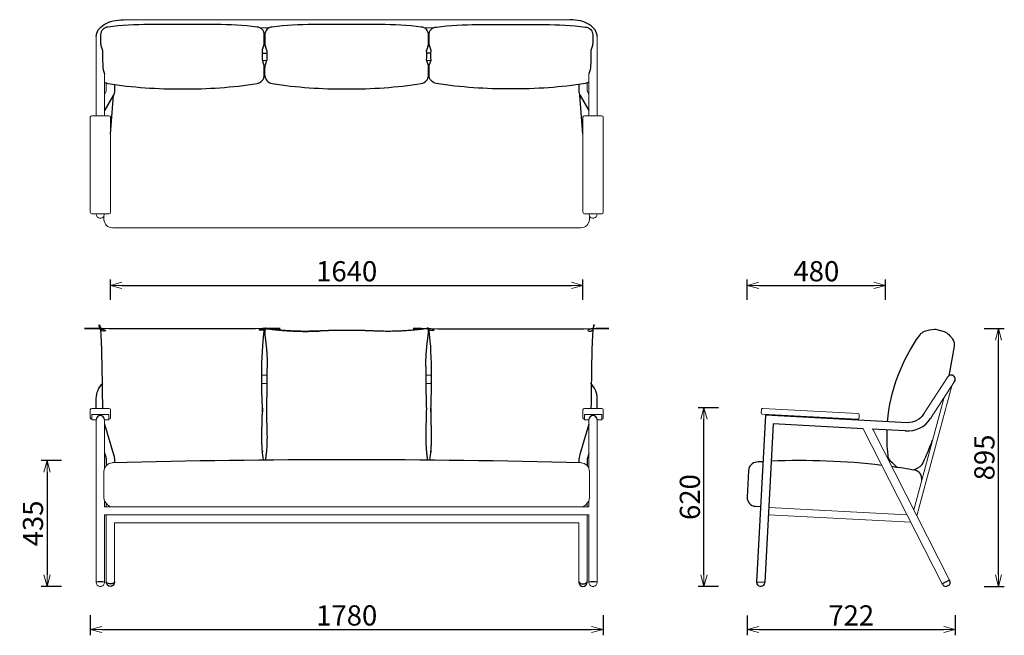
# Model space of a CAD drawing. Extents: x 37298 to 40716, y -6835 to -4697.
import ezdxf

# ---------------------------------------------------------------- set-up
doc = ezdxf.new("R2010")
doc.units = 0
doc.header["$LTSCALE"] = 0.5
doc.layers.get('0').update_dxf_attribs({"linetype": 'CONTINUOUS', "lineweight": 30})
doc.layers.get('Defpoints').update_dxf_attribs({"linetype": 'CONTINUOUS'})
doc.layers.add('1DIM', color=8, linetype='CONTINUOUS', lineweight=18)
doc.styles.get("Standard").update_dxf_attribs({"font": 'romans.shx', "bigfont": 'extfont2.shx'})
doc.dimstyles.new('NEWX10', dxfattribs={"dimtxt": 3.5, "dimasz": 2, "dimexe": 1, "dimexo": 0, "dimgap": 0.7, "dimtad": 1, "dimdsep": 46, "dimtxsty": 'STANDARD', "dimblk1": 'OPEN30', "dimblk2": 'OPEN30', "dimsah": 1, "dimcen": 0, "dimclrd": 256, "dimclre": 256, "dimclrt": 201, "dimadec": 1, "dimazin": 2, "dimtfac": 0.7, "dimtdec": 4, "dimtmove": 0, "dimatfit": 3, "dimldrblk": 'OPEN30', "dimfxl": 1, "dimtolj": 1, "dimarcsym": 0})

# ---------------------------------------------------------------- blocks, each defined once
blk = doc.blocks.new('_OPEN30')
at = {"color": 0, "linetype": 'ByBlock'}
for p, q in [((-1, 0.268), (0, 0)), ((0, 0), (-1, -0.268)), ((0, 0), (-1, 0))]:
    blk.add_line(p, q, dxfattribs=at)
blk = doc.blocks.new('*D412')
at = {"layer": '1DIM', "lineweight": -2}
for p, q in [((39823.3, -6765.5), (39823.3, -6834.8)), ((40545.6, -6764.8), (40545.6, -6834.8)), ((39863.3, -6814.8), (40505.6, -6814.8))]:
    blk.add_line(p, q, dxfattribs=at)
at = {"layer": 'Defpoints', "color": 0}
for p in [(39823.3, -6665.5), (40545.6, -6664.8), (40545.6, -6814.8)]:
    blk.add_point(p, dxfattribs=at)
at = {"layer": '1DIM', "lineweight": -2, "xscale": 40, "yscale": 40, "zscale": 40, "rotation": 180}
blk.add_blockref('_OPEN30', (39823.3, -6814.8), dxfattribs=at)
at = {"layer": '1DIM', "lineweight": -2, "xscale": 40, "yscale": 40, "zscale": 40}
blk.add_blockref('_OPEN30', (40545.6, -6814.8), dxfattribs=at)
at = {"layer": '1DIM', "color": 201, "insert": (40184.4, -6765.8), "char_height": 70, "attachment_point": 5}
blk.add_mtext('\\A1;722 ', dxfattribs=at)
blk = doc.blocks.new('*D413')
at = {"layer": '1DIM', "lineweight": -2}
for p, q in [((40645.6, -5769.8), (40715.6, -5769.8)), ((40695.6, -6624.8), (40695.6, -5809.8)), ((40645.6, -6664.8), (40715.6, -6664.8))]:
    blk.add_line(p, q, dxfattribs=at)
at = {"layer": 'Defpoints', "color": 0}
for p in [(40545.6, -5769.8), (40695.6, -5769.8), (40545.6, -6664.8)]:
    blk.add_point(p, dxfattribs=at)
at = {"layer": '1DIM', "lineweight": -2, "xscale": 40, "yscale": 40, "zscale": 40}
for p, rotation in [((40695.6, -5769.8), 90), ((40695.6, -6664.8), 270)]:
    blk.add_blockref('_OPEN30', p, dxfattribs=dict(at, rotation=rotation))
at = {"layer": '1DIM', "color": 201, "insert": (40646.6, -6217.3), "char_height": 70, "attachment_point": 5, "rotation": 90}
blk.add_mtext('\\A1;895 ', dxfattribs=at)
blk = doc.blocks.new('*D414')
at = {"layer": '1DIM', "lineweight": -2}
for p, q in [((39823.3, -5669.8), (39823.3, -5599.8)), ((40303.3, -5669.8), (40303.3, -5599.8)), ((39863.3, -5619.8), (40263.3, -5619.8))]:
    blk.add_line(p, q, dxfattribs=at)
at = {"layer": 'Defpoints', "color": 0}
for p in [(40303.3, -5619.8), (39823.3, -5769.8), (40303.3, -5769.8)]:
    blk.add_point(p, dxfattribs=at)
at = {"layer": '1DIM', "lineweight": -2, "xscale": 40, "yscale": 40, "zscale": 40, "rotation": 180}
blk.add_blockref('_OPEN30', (39823.3, -5619.8), dxfattribs=at)
at = {"layer": '1DIM', "lineweight": -2, "xscale": 40, "yscale": 40, "zscale": 40}
blk.add_blockref('_OPEN30', (40303.3, -5619.8), dxfattribs=at)
at = {"layer": '1DIM', "color": 201, "insert": (40063.3, -5570.8), "char_height": 70, "attachment_point": 5}
blk.add_mtext('\\A1;480 ', dxfattribs=at)
blk = doc.blocks.new('*D415')
at = {"layer": '1DIM', "lineweight": -2}
for p, q in [((39723.3, -6044.8), (39653.3, -6044.8)), ((39673.3, -6624.8), (39673.3, -6084.8)), ((39723.3, -6664.8), (39653.3, -6664.8))]:
    blk.add_line(p, q, dxfattribs=at)
at = {"layer": 'Defpoints', "color": 0}
for p in [(39673.3, -6044.8), (39823.3, -6044.8), (39823.3, -6664.8)]:
    blk.add_point(p, dxfattribs=at)
at = {"layer": '1DIM', "lineweight": -2, "xscale": 40, "yscale": 40, "zscale": 40}
for p, rotation in [((39673.3, -6044.8), 90), ((39673.3, -6664.8), 270)]:
    blk.add_blockref('_OPEN30', p, dxfattribs=dict(at, rotation=rotation))
at = {"layer": '1DIM', "color": 201, "insert": (39624.3, -6354.8), "char_height": 70, "attachment_point": 5, "rotation": 90}
blk.add_mtext('\\A1;620 ', dxfattribs=at)
blk = doc.blocks.new('*D420')
at = {"layer": '1DIM', "lineweight": -2}
for p, q in [((37443.3, -6228.2), (37373.3, -6228.2)), ((37393.3, -6268.2), (37393.3, -6624.8)), ((37443.3, -6664.8), (37373.3, -6664.8))]:
    blk.add_line(p, q, dxfattribs=at)
at = {"layer": 'Defpoints', "color": 0}
for p in [(37543.3, -6228.2), (37393.3, -6664.8), (37543.3, -6664.8)]:
    blk.add_point(p, dxfattribs=at)
at = {"layer": '1DIM', "lineweight": -2, "xscale": 40, "yscale": 40, "zscale": 40}
for p, rotation in [((37393.3, -6228.2), 90), ((37393.3, -6664.8), 270)]:
    blk.add_blockref('_OPEN30', p, dxfattribs=dict(at, rotation=rotation))
at = {"layer": '1DIM', "color": 201, "insert": (37344.3, -6446.5), "char_height": 70, "attachment_point": 5, "rotation": 90}
blk.add_mtext('\\A1;\\A1;435', dxfattribs=at)
blk = doc.blocks.new('*D421')
at = {"layer": '1DIM', "lineweight": -2}
for p, q in [((37613.3, -5669.8), (37613.3, -5599.8)), ((39253.3, -5669.8), (39253.3, -5599.8)), ((37653.3, -5619.8), (39213.3, -5619.8))]:
    blk.add_line(p, q, dxfattribs=at)
at = {"layer": 'Defpoints', "color": 0}
for p in [(39253.3, -5619.8), (37613.3, -5769.8), (39253.3, -5769.8)]:
    blk.add_point(p, dxfattribs=at)
at = {"layer": '1DIM', "lineweight": -2, "xscale": 40, "yscale": 40, "zscale": 40, "rotation": 180}
blk.add_blockref('_OPEN30', (37613.3, -5619.8), dxfattribs=at)
at = {"layer": '1DIM', "lineweight": -2, "xscale": 40, "yscale": 40, "zscale": 40}
blk.add_blockref('_OPEN30', (39253.3, -5619.8), dxfattribs=at)
at = {"layer": '1DIM', "color": 201, "insert": (38433.3, -5570.8), "char_height": 70, "attachment_point": 5}
blk.add_mtext('\\A1;1640 ', dxfattribs=at)
blk = doc.blocks.new('*D422')
at = {"layer": '1DIM', "lineweight": -2}
for p, q in [((37543.3, -6764.8), (37543.3, -6834.8)), ((39323.3, -6764.8), (39323.3, -6834.8)), ((37583.3, -6814.8), (39283.3, -6814.8))]:
    blk.add_line(p, q, dxfattribs=at)
at = {"layer": 'Defpoints', "color": 0}
for p in [(37543.3, -6664.8), (39323.3, -6664.8), (39323.3, -6814.8)]:
    blk.add_point(p, dxfattribs=at)
at = {"layer": '1DIM', "lineweight": -2, "xscale": 40, "yscale": 40, "zscale": 40, "rotation": 180}
blk.add_blockref('_OPEN30', (37543.3, -6814.8), dxfattribs=at)
at = {"layer": '1DIM', "lineweight": -2, "xscale": 40, "yscale": 40, "zscale": 40}
blk.add_blockref('_OPEN30', (39323.3, -6814.8), dxfattribs=at)
at = {"layer": '1DIM', "color": 201, "insert": (38433.3, -6765.8), "char_height": 70, "attachment_point": 5}
blk.add_mtext('\\A1;1780 ', dxfattribs=at)

msp = doc.modelspace()

# ---------------------------------------------------------------- linework, layer by layer
at = {"lineweight": 15}
for p, q in [((39208.263, -4697.422), (37658.261, -4697.422)), ((38132.885, -4726.022), (38163.635, -4726.022)), ((38733.638, -4726.022), (38702.888, -4726.022)), ((37563.961, -5031.163), (37563.961, -4755.293)), ((39302.563, -5031.163), (39302.563, -4755.293)), ((38155.543, -4838.67), (38140.978, -4838.67)), ((38710.981, -4838.67), (38725.546, -4838.67)), ((37592.561, -4885.788), (37592.561, -5031.163)), ((39273.963, -4885.788), (39273.963, -5031.163)), ((37598.962, -4945.057), (37598.962, -4917.465)), ((39267.562, -4945.057), (39267.562, -4917.465)), ((37592.561, -4955.902), (37598.962, -4945.057)), ((39273.963, -4955.902), (39267.562, -4945.057)), ((37543.262, -5366.235), (37543.262, -5036.163)), ((37548.262, -5031.163), (37608.262, -5031.163)), ((37613.262, -5036.163), (37613.262, -5366.235)), ((39253.262, -5036.163), (39253.262, -5366.235)), ((39318.262, -5031.163), (39258.262, -5031.163)), ((39323.262, -5366.235), (39323.262, -5036.163)), ((37608.262, -5371.235), (37548.262, -5371.235)), ((37590.74, -5391.443), (37590.799, -5382.719)), ((37590.799, -5382.719), (37591.695, -5371.235)), ((39258.262, -5371.235), (39318.262, -5371.235)), ((39275.724, -5382.719), (39274.829, -5371.235)), ((39275.784, -5391.443), (39275.724, -5382.719)), ((37620.692, -5419.827), (39245.831, -5419.827)), ((38157.657, -5931.379), (38138.867, -5931.379)), ((38708.867, -5931.379), (38727.657, -5931.379)), ((40435.561, -6066.888), (40519.316, -5937.917)), ((38139.086, -5959.979), (38157.438, -5959.979)), ((38727.438, -5959.979), (38709.086, -5959.979)), ((40533.32, -5968.863), (40411.976, -6419.842)), ((40543.294, -5953.505), (40459.546, -6082.465)), ((40401.201, -6398.694), (40505.207, -6012.155)), ((37548.262, -6047.303), (37608.262, -6047.303)), ((39318.262, -6047.303), (39258.262, -6047.303)), ((37543.262, -6052.303), (37543.262, -6079.56)), ((37548.262, -6068.067), (37548.262, -6086.964)), ((37608.262, -6068.067), (37548.262, -6068.067)), ((37608.262, -6086.964), (37608.262, -6068.067)), ((37613.262, -6079.56), (37613.262, -6052.303)), ((39253.262, -6079.56), (39253.262, -6052.303)), ((39258.262, -6086.964), (39258.262, -6068.067)), ((39258.262, -6068.067), (39318.262, -6068.067)), ((39318.262, -6068.067), (39318.262, -6086.964)), ((39323.262, -6052.303), (39323.262, -6079.56)), ((39891.53, -6068.067), (39891.363, -6071.263)), ((37548.262, -6086.964), (37563.961, -6086.964)), ((37592.562, -6086.03), (37592.562, -6255.751)), ((37592.562, -6086.964), (37608.262, -6086.964)), ((39273.962, -6086.964), (39258.262, -6086.964)), ((39273.962, -6086.03), (39273.962, -6255.751)), ((39318.262, -6086.964), (39302.563, -6086.964)), ((40191.119, -6083.768), (40190.952, -6086.964)), ((40500.18, -6655.948), (40225.791, -6117.429)), ((40258.77, -6119.157), (40525.663, -6642.964)), ((37592.562, -6367.221), (37592.562, -6388.443)), ((39273.962, -6388.443), (37592.562, -6388.443)), ((37598.962, -6388.443), (37598.962, -6377.485)), ((39267.562, -6388.443), (39267.562, -6377.485)), ((39273.962, -6367.221), (39273.962, -6388.443)), ((37592.562, -6417.043), (37592.562, -6649.912)), ((37592.562, -6417.043), (39273.962, -6417.043)), ((37598.962, -6649.456), (37598.962, -6417.043)), ((39267.562, -6649.456), (39267.562, -6417.043)), ((39273.962, -6417.043), (39273.962, -6649.912)), ((39896.929, -6415.974), (40391.103, -6441.873)), ((39898.238, -6391.009), (40377.998, -6416.152)), ((37627.562, -6444.177), (37627.562, -6649.456)), ((37627.562, -6444.177), (39238.962, -6444.177)), ((39238.962, -6444.177), (39238.962, -6649.456)), ((40501.123, -6657.799), (40500.18, -6655.948)), ((40525.663, -6642.964), (40526.64, -6644.882))]:
    msp.add_line(p, q, dxfattribs=at)
for p, q in [((38549.35, -4714.692), (38317.177, -4714.692)), ((38149.213, -4750.093), (38149.211, -4776.139)), ((38717.316, -4776.139), (38717.314, -4750.093)), ((38150.923, -4852.872), (38155.893, -4837.595)), ((38715.6, -4852.872), (38710.631, -4837.595)), ((38149.2, -4889.714), (38149.207, -4863.689)), ((38717.324, -4889.714), (38717.317, -4863.689)), ((37613.262, -5095.165), (37623.913, -4958.967)), ((39253.262, -5095.165), (39242.61, -4958.967)), ((39856.093, -6648.708), (39884.654, -6650.205)), ((40525.663, -6642.964), (40500.18, -6655.948)), ((40518.568, -6663.414), (40520.894, -6662.229))]:
    msp.add_line(p, q)
for points in [[(37592.561, -4914.291, 0.10282104), (37604.34, -4918.9, 0.04193912), (37863.26, -4937.708, 0.04193912), (38122.18, -4918.9, 0.37070431), (38147.321, -4889.714), (38147.314, -4863.689, 0.07871489), (38145.597, -4852.872), (38140.628, -4837.595, 0.01517446), (38140.658, -4804.659, -0.02575528), (38144.934, -4790.172, 0.10010677), (38147.313, -4776.139), (38147.311, -4750.093, 0.39518151), (38121.96, -4722.901, 0.03575811), (37979.347, -4714.692), (37747.174, -4714.692, 0.03575811), (37604.56, -4722.901, 0.39518151), (37579.209, -4750.093), (37579.208, -4776.139, 0.10010677), (37581.587, -4790.172, -0.02575528), (37585.863, -4804.659, 0.02360864), (37586.773, -4855.876, 0.08602579), (37592.561, -4885.788)], [(39273.963, -4914.291, -0.10282104), (39262.183, -4918.9, -0.04193912), (39003.263, -4937.708, -0.04193912), (38744.343, -4918.9, -0.37070431), (38719.203, -4889.714), (38719.21, -4863.689, -0.07871489), (38720.926, -4852.872), (38725.896, -4837.595, -0.01517446), (38725.866, -4804.659, 0.02575528), (38721.59, -4790.172, -0.10010677), (38719.211, -4776.139), (38719.213, -4750.093, -0.39518151), (38744.563, -4722.901, -0.03575811), (38887.177, -4714.692), (39119.35, -4714.692, -0.03575811), (39261.964, -4722.901, -0.39518151), (39287.314, -4750.093), (39287.316, -4776.139, -0.10010677), (39284.937, -4790.172, 0.02575528), (39280.661, -4804.659, -0.02360864), (39279.751, -4855.876, -0.08602579), (39273.963, -4885.788)], [(37627.562, -4922.381), (37627.562, -4944.181, -0.13681291), (37622.851, -4960.849), (37592.561, -5012.17)], [(39238.962, -4922.381), (39238.962, -4944.181, 0.13681291), (39243.673, -4960.849), (39273.963, -5012.17)], [(40310.095, -6093.208, -0.13535471), (40423.137, -5791.246, -0.14288701), (40438.862, -5779.431, -0.08764917), (40474.296, -5771.9, -0.05702013), (40480.958, -5772.832), (40507.022, -5779.817, -0.16288729), (40535.808, -5806.788, -0.17331473), (40542.084, -5831.298, 0.00376855), (40522.659, -5934.304)], [(37563.961, -6047.303), (37563.961, -6012.772, -0.20104637), (37587.327, -5959.083)], [(39302.563, -6047.303), (39302.563, -6012.772, 0.20104637), (39279.197, -5959.083)], [(40435.57, -6066.874, -0.25669), (40379.6, -6096.85), (40379.6, -6096.85), (39886.369, -6071.001), (39856.093, -6648.708)], [(37592.562, -6101.477), (37624.23, -6206.783, -0.07827181), (37627.562, -6229.35), (37627.562, -6235.889)], [(39273.962, -6101.477), (39242.294, -6206.783, 0.07827181), (39238.962, -6229.35), (39238.962, -6235.889)], [(40308.222, -6121.749, 0.03659083), (40310.986, -6210.347, 0.14191238), (40318.606, -6228.112, 0.01073681), (40345.25, -6252.121)], [(40397.633, -6260.322, 0.1549285), (40429.987, -6241.714, 0.0704551), (40434.293, -6234.263, 0.01864657), (40466.064, -6157.627)], [(37592.562, -6200.787), (37596.842, -6215.019, -0.07377168), (37598.962, -6229.35), (37598.962, -6245.486)], [(39273.962, -6200.787), (39269.682, -6215.019, 0.07377168), (39267.562, -6229.35), (39267.562, -6245.486)], [(39877.928, -6232.078, 0.00235848), (39856.092, -6233.453, 0.38180322), (39828.145, -6262.054), (39823.262, -6355.236, 0.41421661), (39851.651, -6386.765), (39869.771, -6387.714)], [(40290.731, -6244.881, 0.04150369), (39906.645, -6230.585)], [(40404.454, -6261.481, 0.00865796), (40325.075, -6249.288)], [(37627.562, -6649.456), (37627.562, -6651.238, -0.95021414), (37598.962, -6651.238), (37598.962, -6649.456)], [(39238.962, -6649.456), (39238.962, -6651.238, 0.95021414), (39267.562, -6651.238), (39267.562, -6649.456)], [(39856.093, -6648.708), (39855.985, -6650.774, 0.39740853), (39867.612, -6664.314), (39871.567, -6664.522, 0.39740853), (39884.545, -6652.271), (39884.654, -6650.205)]]:
    msp.add_lwpolyline(points, format="xyb")
for points in [[(38140.858, -4813.684), (38148.26, -4813.684), (38155.663, -4813.684)], [(38725.666, -4813.684), (38718.263, -4813.684), (38710.861, -4813.684)], [(40225.791, -6117.429), (39913.433, -6101.059), (39884.654, -6650.205)], [(40372.096, -6125.096), (40257.057, -6119.067)]]:
    msp.add_lwpolyline(points)
for points in [[(37591.091, -5378.98, -0.79316986), (37563.962, -5372.674), (37563.962, -5371.235)], [(39275.433, -5378.98, 0.79316986), (39302.561, -5372.674), (39302.562, -5371.235)], [(37614.016, -6388.443), (37603.486, -6381.378, -0.24471384), (37590.696, -6356.801), (37590.696, -6266.161, -0.40715956), (37619.976, -6236.174)], [(39252.507, -6388.443), (39263.038, -6381.378, 0.24471384), (39275.828, -6356.801), (39275.828, -6266.161, 0.40715956), (39246.547, -6236.174)], [(37592.561, -6649.912), (37592.561, -6651.909, -0.38510476), (37580.921, -6664.827), (37575.602, -6664.827, -0.38513222), (37563.962, -6651.909), (37563.962, -6649.912)], [(39273.962, -6649.912), (39273.962, -6651.909, 0.38510476), (39285.603, -6664.827), (39290.921, -6664.827, 0.38513222), (39302.561, -6651.909), (39302.561, -6649.912)]]:
    msp.add_lwpolyline(points, format="xyb", dxfattribs=at)
msp.add_lwpolyline([(39876.551, -6067.282), (40206.099, -6084.553, 0.41421443), (40211.353, -6079.822), (40211.877, -6069.836, 0.41421269), (40207.145, -6064.581), (39877.598, -6047.31, 0.41421443), (39872.343, -6052.041), (39871.819, -6062.028, 0.41421269)], format="xyb", close=True, dxfattribs=at)
for points in [[(37563.962, -6649.912), (37563.962, -6086.03)], [(39302.562, -6649.912), (39302.562, -6086.03)]]:
    msp.add_lwpolyline(points, dxfattribs=at)
for centre, radius, start, end in [((38303.193, -5714.594), 1000, 89.198737, 97.390402), ((38563.334, -5714.594), 1000, 82.609598, 90.801263), ((38176.403, -4750.03), 27.191, 93.880279, 180.132341), ((38690.123, -4750.03), 27.191, 359.867659, 86.119721), ((38185.095, -4777.274), 35.902, 178.188064, 201.054663), ((38681.432, -4777.274), 35.902, 338.945337, 1.811936), ((38013.201, -4838.896), 146.715, 13.494812, 19.396183), ((38698.376, -4820.638), 542.748, 178.312905, 181.79037), ((38168.148, -4820.638), 542.748, 358.20963, 1.687095), ((38853.325, -4838.896), 146.715, 160.603817, 166.505188), ((38184.207, -4863.698), 35, 161.981853, 179.984854), ((38682.317, -4863.698), 35, 0.015146, 18.018147), ((38178.748, -4889.683), 29.548, 180.061222, 261.421062), ((38415.714, -3387.591), 1550.216, 261.042398, 270.648507), ((38450.809, -3387.591), 1550.216, 269.351493, 278.957602), ((38687.775, -4889.683), 29.548, 278.578938, 359.938778), ((40531.326, -5945.679), 14.3, 326.819943, 147.126523), ((37578.262, -6086.03), 14.3, 0, 180), ((39288.262, -6086.03), 14.3, 0, 180), ((40380.313, -6030.942), 94.512, 265.012657, 326.965578), ((38433.262, -36845.814), 30620.443, 88.4780326, 91.5219674), ((40399.578, -6290.808), 29.73, 350.312784, 80.55915), ((37578.262, -6786.16), 136.996, 84.00836, 95.99164), ((39288.262, -6786.16), 136.996, 84.00836, 95.99164), ((40512.665, -6651.828), 13.004, 207.015556, 297.018501), ((40514.991, -6650.643), 13.004, 296.981306, 26.984251)]:
    msp.add_arc(centre, radius, start, end)
for centre, radius, start, end in [((37548.262, -5036.163), 5, 90, 180), ((37608.262, -5036.163), 5, 0, 90), ((39258.262, -5036.163), 5, 90, 180), ((39318.262, -5036.163), 5, 0, 90), ((37548.262, -5366.235), 5, 180, 270), ((37620.696, -5389.826), 30, 183.089477, 269.992913), ((37608.262, -5366.235), 5, 270, 0), ((39245.827, -5389.826), 30, 270.007087, 356.910523), ((39258.262, -5366.235), 5, 180, 270), ((39318.262, -5366.235), 5, 270, 0), ((37548.262, -6052.303), 5, 90, 180), ((37608.262, -6052.303), 5, 0, 90), ((39258.262, -6052.303), 5, 90, 180), ((39318.262, -6052.303), 5, 0, 90), ((37548.262, -6079.56), 5, 180, 270), ((37608.262, -6079.56), 5, 270, 0), ((39258.262, -6079.56), 5, 180, 270), ((39318.262, -6079.56), 5, 270, 0)]:
    msp.add_arc(centre, radius, start, end, dxfattribs=at)
at = {"extrusion": (0, 0, -1)}
for centre, major_axis, ratio, start_param, end_param in [((37658.261, -4755.293), (-94.3, 0), 0.61368969, 0, 1.57079633), ((37613.262, -6649.456), (-14.3, 0), 0.45397952, 3.1334263, 6.28318531)]:
    msp.add_ellipse(centre, major_axis=major_axis, ratio=ratio, start_param=start_param, end_param=end_param, dxfattribs=at)
for centre, major_axis, ratio, start_param, end_param in [((39208.263, -4755.293), (94.3, 0), 0.61368969, 0, 1.57079633), ((39253.262, -6649.456), (14.3, 0), 0.45397952, 3.1334263, 6.28318531)]:
    msp.add_ellipse(centre, major_axis=major_axis, ratio=ratio, start_param=start_param, end_param=end_param)
for points, weights, knots in [([(38144.147, -6226.197), (38143.266, -6216.616), (38142.169, -6207.057), (38140.855, -6197.525), (38140.085, -6186.476), (38137.669, -6151.807), (38139.878, -6101.671), (38140.598, -6062.659), (38140.882, -6047.303), (38139.401, -6001.136), (38138.86, -5954.948), (38138.795, -5908.758), (38136.562, -5866.902), (38141.862, -5825.116), (38147.357, -5783.457), (38147.358, -5780.934), (38147.358, -5778.411), (38147.359, -5775.888), (38147.451, -5774.2), (38146.799, -5772.639), (38145.533, -5771.518), (38144.266, -5770.397), (38142.638, -5769.94), (38140.973, -5770.236), (38079.224, -5778.778), (38016.943, -5781.417), (37954.693, -5778.13), (37924.233, -5776.789), (37893.751, -5776.118), (37863.262, -5776.118), (37832.773, -5776.118), (37802.291, -5776.789), (37771.831, -5778.13), (37709.581, -5781.417), (37647.3, -5778.778), (37585.55, -5770.236), (37583.885, -5769.94), (37582.257, -5770.397), (37580.991, -5771.518), (37579.724, -5772.639), (37579.072, -5774.2), (37579.165, -5775.888), (37579.165, -5778.411), (37579.166, -5780.934), (37579.167, -5783.457), (37583.387, -5825.116), (37586.087, -5866.902), (37587.263, -5908.758), (37587.663, -5954.948), (37587.123, -6001.136), (37585.642, -6047.303)], [1, 0.999829786499, 0.999829786499, 1, 1, 1, 1, 1, 1, 0.999861684214, 0.999861684214, 1, 0.999557390636, 0.999557390636, 1, 1, 1, 1, 0.933502732585, 0.933502732585, 1, 0.933502732585, 0.933502732585, 1, 0.996987307119, 0.996987307119, 1, 0.999838653411, 0.999838653411, 1, 0.999838653411, 0.999838653411, 1, 0.996987307119, 0.996987307119, 1, 0.933502732585, 0.933502732585, 1, 0.933502732585, 0.933502732585, 1, 1, 1, 1, 0.999557390636, 0.999557390636, 1, 0.999861684214, 0.999861684214, 1], [0.09172286, 0.09172286, 0.09172286, 0.09172286, 0.13691853, 0.13691853, 0.13691853, 33.35031569, 104.34582354, 150.43132397, 150.43132397, 150.43132397, 150.47206518, 150.47206518, 150.47206518, 150.54494797, 150.54494797, 150.54494797, 151.54494797, 151.54494797, 151.54494797, 152.445835, 152.445835, 152.445835, 153.34672204, 153.34672204, 153.34672204, 153.53693133, 153.53693133, 153.53693133, 153.58093403, 153.58093403, 153.58093403, 153.62493672, 153.62493672, 153.62493672, 153.81514602, 153.81514602, 153.81514602, 154.71603306, 154.71603306, 154.71603306, 155.61692009, 155.61692009, 155.61692009, 156.61692009, 156.61692009, 156.61692009, 156.68980288, 156.68980288, 156.68980288, 156.73054409, 156.73054409, 156.73054409, 156.73054409]), ([(38722.376, -6226.197), (38723.258, -6216.616), (38724.355, -6207.057), (38725.668, -6197.525), (38726.438, -6186.476), (38728.855, -6151.807), (38726.646, -6101.671), (38725.925, -6062.659), (38725.642, -6047.303), (38727.123, -6001.136), (38727.663, -5954.948), (38727.729, -5908.758), (38729.962, -5866.902), (38724.661, -5825.116), (38719.167, -5783.457), (38719.166, -5780.934), (38719.165, -5778.411), (38719.165, -5775.888), (38719.072, -5774.2), (38719.724, -5772.639), (38720.991, -5771.518), (38722.257, -5770.397), (38723.885, -5769.94), (38725.55, -5770.236), (38787.299, -5778.778), (38849.581, -5781.417), (38911.831, -5778.13), (38942.291, -5776.789), (38972.773, -5776.118), (39003.262, -5776.118), (39033.751, -5776.118), (39064.233, -5776.789), (39094.692, -5778.13), (39156.943, -5781.417), (39219.224, -5778.778), (39280.973, -5770.236), (39282.638, -5769.94), (39284.266, -5770.397), (39285.533, -5771.518), (39286.799, -5772.639), (39287.451, -5774.2), (39287.359, -5775.888), (39287.358, -5778.411), (39287.358, -5780.934), (39287.357, -5783.457), (39283.136, -5825.116), (39280.437, -5866.902), (39279.261, -5908.758), (39278.86, -5954.948), (39279.401, -6001.136), (39280.882, -6047.303)], [1, 0.999829786499, 0.999829786499, 1, 1, 1, 1, 1, 1, 0.999861684214, 0.999861684214, 1, 0.999557390636, 0.999557390636, 1, 1, 1, 1, 0.933502732585, 0.933502732585, 1, 0.933502732585, 0.933502732585, 1, 0.996987307119, 0.996987307119, 1, 0.999838653411, 0.999838653411, 1, 0.999838653411, 0.999838653411, 1, 0.996987307119, 0.996987307119, 1, 0.933502732585, 0.933502732585, 1, 0.933502732585, 0.933502732585, 1, 1, 1, 1, 0.999557390636, 0.999557390636, 1, 0.999861684214, 0.999861684214, 1], [0.09172286, 0.09172286, 0.09172286, 0.09172286, 0.13691853, 0.13691853, 0.13691853, 33.35031569, 104.34582354, 150.43132397, 150.43132397, 150.43132397, 150.47206518, 150.47206518, 150.47206518, 150.54494797, 150.54494797, 150.54494797, 151.54494797, 151.54494797, 151.54494797, 152.445835, 152.445835, 152.445835, 153.34672204, 153.34672204, 153.34672204, 153.53693133, 153.53693133, 153.53693133, 153.58093403, 153.58093403, 153.58093403, 153.62493672, 153.62493672, 153.62493672, 153.81514602, 153.81514602, 153.81514602, 154.71603306, 154.71603306, 154.71603306, 155.61692009, 155.61692009, 155.61692009, 156.61692009, 156.61692009, 156.61692009, 156.68980288, 156.68980288, 156.68980288, 156.73054409, 156.73054409, 156.73054409, 156.73054409]), ([(38155.55, -5770.236), (38153.885, -5769.94), (38152.257, -5770.397), (38150.991, -5771.518), (38149.724, -5772.639), (38149.072, -5774.2), (38149.165, -5775.888)], [1, 0.933502732585, 0.933502732585, 1, 0.933502732585, 0.933502732585, 1], [153.81514602, 153.81514602, 153.81514602, 153.81514602, 154.71603306, 154.71603306, 154.71603306, 155.61692009, 155.61692009, 155.61692009, 155.61692009]), ([(38149.165, -5775.888), (38149.072, -5774.2), (38149.724, -5772.639), (38150.991, -5771.518), (38152.257, -5770.397), (38153.885, -5769.94), (38155.55, -5770.236)], [1, 0.933502732585, 0.933502732585, 1, 0.933502732585, 0.933502732585, 1], [151.54494797, 151.54494797, 151.54494797, 151.54494797, 152.445835, 152.445835, 152.445835, 153.34672204, 153.34672204, 153.34672204, 153.34672204]), ([(38717.359, -5775.888), (38717.451, -5774.2), (38716.799, -5772.639), (38715.533, -5771.518), (38714.266, -5770.397), (38712.638, -5769.94), (38710.973, -5770.236)], [1, 0.933502732585, 0.933502732585, 1, 0.933502732585, 0.933502732585, 1], [151.54494797, 151.54494797, 151.54494797, 151.54494797, 152.445835, 152.445835, 152.445835, 153.34672204, 153.34672204, 153.34672204, 153.34672204]), ([(38524.692, -5778.13), (38494.233, -5776.789), (38463.751, -5776.118), (38433.262, -5776.118), (38402.773, -5776.118), (38372.291, -5776.789), (38341.831, -5778.13)], [1, 0.999838653411, 0.999838653411, 1, 0.999838653411, 0.999838653411, 1], [153.5369313342, 153.5369313342, 153.5369313342, 153.5369313342, 153.5809340292, 153.5809340292, 153.5809340292, 153.6249367243, 153.6249367243, 153.6249367243, 153.6249367243])]:
    msp.add_rational_spline(points, weights, degree=3, knots=knots)
for points, weights in [([(38341.831, -5778.13), (38279.581, -5781.417), (38217.299, -5778.778), (38155.55, -5770.236)], [1, 0.996987307119, 0.996987307119, 1]), ([(38155.55, -5770.236), (38217.3, -5778.778), (38279.581, -5781.417), (38341.831, -5778.13)], [1, 0.996987307119, 0.996987307119, 1]), ([(38710.973, -5770.236), (38649.224, -5778.778), (38586.943, -5781.417), (38524.692, -5778.13)], [1, 0.996987307119, 0.996987307119, 1]), ([(38157.729, -5908.758), (38159.962, -5866.902), (38154.662, -5825.116), (38149.167, -5783.457)], [1, 0.999557390636, 0.999557390636, 1]), ([(38708.795, -5908.758), (38706.562, -5866.902), (38711.862, -5825.116), (38717.357, -5783.457)], [1, 0.999557390636, 0.999557390636, 1]), ([(38155.642, -6047.303), (38157.123, -6001.136), (38157.663, -5954.948), (38157.729, -5908.758)], [1, 0.999861684214, 0.999861684214, 1]), ([(38710.882, -6047.303), (38709.401, -6001.136), (38708.86, -5954.948), (38708.795, -5908.758)], [1, 0.999861684214, 0.999861684214, 1]), ([(38152.376, -6226.197), (38153.258, -6216.616), (38154.355, -6207.057), (38155.668, -6197.525)], [1, 0.999829786499, 0.999829786499, 1]), ([(38714.147, -6226.197), (38713.266, -6216.616), (38712.168, -6207.057), (38710.855, -6197.525)], [1, 0.999829786499, 0.999829786499, 1])]:
    msp.add_rational_spline(points, weights, degree=3)
for points in [[(38149.165, -5775.888), (38149.165, -5778.411), (38149.166, -5780.934), (38149.167, -5783.457)], [(38149.167, -5783.457), (38149.166, -5780.934), (38149.165, -5778.411), (38149.165, -5775.888)], [(38717.357, -5783.457), (38717.358, -5780.934), (38717.358, -5778.411), (38717.359, -5775.888)]]:
    msp.add_open_spline(points, degree=3)
for points in [[(38155.668, -6197.525), (38156.439, -6186.476), (38158.855, -6151.807), (38156.646, -6101.671), (38155.926, -6062.659), (38155.642, -6047.303)], [(38710.855, -6197.525), (38710.085, -6186.476), (38707.669, -6151.807), (38709.878, -6101.671), (38710.598, -6062.659), (38710.882, -6047.303)]]:
    msp.add_open_spline(points, degree=3, knots=[0.13691853, 0.13691853, 0.13691853, 0.13691853, 33.35031569, 104.34582354, 150.43132397, 150.43132397, 150.43132397, 150.43132397])

# ---------------------------------------------------------------- dimensions: what is measured, and where the dimension line sits
at = {"layer": '1DIM'}
for base, p1, p2, override, picture, middle in [((39253.265, -5619.827), (37613.261, -5769.827), (39253.265, -5769.827), {"dimscale": 20, "dimexo": 5, "dimpost": ' '}, '*D421', (38433.263, -5570.827)), ((40303.262, -5619.827), (39823.262, -5769.827), (40303.262, -5769.827), {"dimscale": 20, "dimexo": 5, "dimdec": 0, "dimpost": ' '}, '*D414', (40063.262, -5570.827)), ((39323.262, -6814.827), (37543.262, -6664.827), (39323.262, -6664.827), {"dimscale": 20, "dimexo": 5, "dimpost": ' '}, '*D422', (38433.262, -6765.827)), ((40545.626, -6814.827), (39823.262, -6665.474), (40545.626, -6664.827), {"dimscale": 20, "dimexo": 5, "dimdec": 0, "dimpost": ' '}, '*D412', (40184.444, -6765.827))]:
    dim = msp.add_linear_dim(base=base, p1=p1, p2=p2, dimstyle='NEWX10', override=override, dxfattribs=at)
    dim.commit()
    dim.dimension.update_dxf_attribs({"geometry": picture, "text_midpoint": middle})
for base, p1, p2, override, picture, middle in [((40695.626, -5769.827), (40545.626, -6664.827), (40545.626, -5769.827), {"dimscale": 20, "dimexo": 5, "dimdec": 0, "dimpost": ' '}, '*D413', (40646.626, -6217.327)), ((39673.262, -6044.827), (39823.262, -6664.827), (39823.262, -6044.827), {"dimscale": 20, "dimexo": 5, "dimpost": ' '}, '*D415', (39624.262, -6354.827))]:
    dim = msp.add_linear_dim(base=base, p1=p1, p2=p2, angle=90, dimstyle='NEWX10', override=override, dxfattribs=at)
    dim.commit()
    dim.dimension.update_dxf_attribs({"geometry": picture, "text_midpoint": middle})
dim = msp.add_linear_dim(base=(37393.262, -6664.827), p1=(37543.262, -6228.161), p2=(37543.262, -6664.827), angle=90, text='\\A1;435', dimstyle='NEWX10', override={"dimscale": 20, "dimexo": 5, "dimpost": ' '}, dxfattribs=at)
dim.commit()
dim.dimension.update_dxf_attribs({"geometry": '*D420', "text_midpoint": (37344.262, -6446.494)})

doc.saveas('drawing.dxf')
